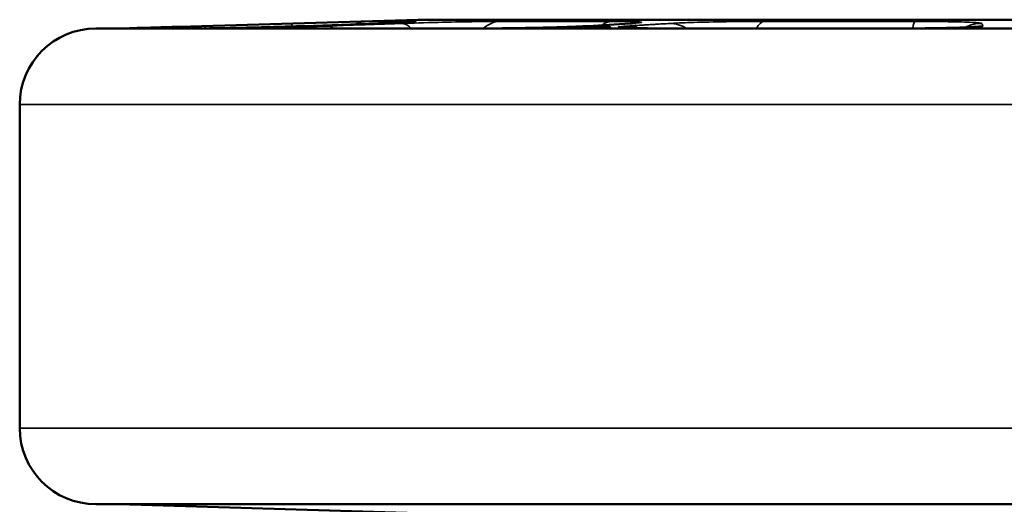
# Model space of a CAD drawing. Units: inches. Extents: x 0.6 to 32.9, y 2.1 to 21.
# Drawn here: x 8.4 to 10, y 18.4 to 19.2 of the extents above; entities that cross this region are included whole.
import ezdxf

# ---------------------------------------------------------------- set-up
doc = ezdxf.new("R2010")
doc.units = ezdxf.units.IN
doc.header["$MEASUREMENT"] = 0
doc.layers.add('Visible (ANSI)', color=7, linetype='Continuous', lineweight=50)
doc.layers.add('Visible Narrow (ANSI)', color=7, linetype='Continuous', lineweight=35)

msp = doc.modelspace()

# ---------------------------------------------------------------- linework, layer by layer
at = {"layer": 'Visible (ANSI)'}
for p, q in [((9.0539, 19.1904), (8.6615, 19.1788)), ((9.0539, 19.1904), (10.9459, 19.1904)), ((8.5249, 19.1759), (11.4749, 19.1759)), ((8.584, 19.1765), (8.5624, 19.1759)), ((8.6909, 19.1761), (8.5841, 19.1761)), ((8.9891, 19.1842), (8.8668, 19.18)), ((9.1531, 19.1761), (8.8715, 19.1761)), ((9.4019, 19.1841), (9.3323, 19.1799)), ((9.8423, 19.1761), (9.4613, 19.1761)), ((8.3999, 19.0509), (8.3999, 18.5196)), ((8.5249, 18.3946), (11.4749, 18.3946)), ((9.0539, 18.38), (8.5624, 18.3946))]:
    msp.add_line(p, q, dxfattribs=at)
for centre, start, end in [((8.5249, 19.0509), 90, 180), ((8.5249, 18.5196), 180, 270)]:
    msp.add_arc(centre, 0.125, start, end, dxfattribs=at)
for points, knots in [([(8.9891, 19.1842), (8.9964, 19.1845), (9.0032, 19.1847), (9.0157, 19.1852), (9.0213, 19.1854), (9.031, 19.1859), (9.0351, 19.1861), (9.0413, 19.1864), (9.0437, 19.1866), (9.0442, 19.1867), (9.0442, 19.1867), (9.0442, 19.1867)], [0, 0, 0, 0, 0.0652538, 0.0652538, 0.1305076, 0.1305076, 0.1957614, 0.1957614, 0.2610152, 0.2610152, 0.2680268, 0.2680268, 0.2680268, 0.2680268]), ([(8.6235, 19.1777), (8.618, 19.1775), (8.6121, 19.1773), (8.6013, 19.177), (8.5964, 19.1769), (8.5886, 19.1766), (8.5853, 19.1765), (8.581, 19.1764), (8.5799, 19.1764), (8.5801, 19.1764), (8.5813, 19.1764), (8.5859, 19.1765), (8.5893, 19.1766), (8.5973, 19.1769), (8.6023, 19.177), (8.6132, 19.1773), (8.6191, 19.1775), (8.6299, 19.1778), (8.6354, 19.178), (8.6455, 19.1783), (8.6501, 19.1784), (8.6574, 19.1786), (8.6605, 19.1787), (8.6646, 19.1789), (8.6655, 19.1789), (8.6654, 19.1789), (8.6643, 19.1789), (8.6599, 19.1787), (8.6567, 19.1786), (8.6492, 19.1784), (8.6446, 19.1783), (8.6343, 19.178), (8.6287, 19.1778), (8.6235, 19.1777)], [0, 0, 0, 0, 0.0419415, 0.0419415, 0.0838829, 0.0838829, 0.1254074, 0.1254074, 0.1669319, 0.1669319, 0.2084564, 0.2084564, 0.2499808, 0.2499808, 0.2919223, 0.2919223, 0.3338638, 0.3338638, 0.3737374, 0.3737374, 0.413611, 0.413611, 0.4538221, 0.4538221, 0.4940332, 0.4940332, 0.5342443, 0.5342443, 0.5744555, 0.5744555, 0.6143291, 0.6143291, 0.6542027, 0.6542027, 0.6542027, 0.6542027]), ([(8.6909, 19.1761), (8.6951, 19.1761), (8.7011, 19.1761), (8.7165, 19.1763), (8.7261, 19.1764), (8.7479, 19.1768), (8.7599, 19.1771), (8.7852, 19.1776), (8.7985, 19.178), (8.8246, 19.1787), (8.8375, 19.1791), (8.8556, 19.1796), (8.8614, 19.1798), (8.8668, 19.18)], [0, 0, 0, 0, 0.0880614, 0.0880614, 0.1858294, 0.1858294, 0.2852952, 0.2852952, 0.3852112, 0.3852112, 0.4856354, 0.4856354, 0.5345353, 0.5345353, 0.5345353, 0.5345353]), ([(8.8514, 19.1763), (8.8514, 19.1763), (8.8517, 19.1763), (8.853, 19.1762), (8.8545, 19.1762), (8.8583, 19.1761), (8.8606, 19.1761), (8.8657, 19.1761), (8.8685, 19.1761), (8.8715, 19.1761)], [0.3897265, 0.3897265, 0.3897265, 0.3897265, 0.4120529, 0.4120529, 0.4538589, 0.4538589, 0.4956649, 0.4956649, 0.5345401, 0.5345401, 0.5345401, 0.5345401]), ([(9.1531, 19.1761), (9.1634, 19.1761), (9.175, 19.1761), (9.1995, 19.1763), (9.2125, 19.1765), (9.2386, 19.1769), (9.2516, 19.1772), (9.2762, 19.1778), (9.288, 19.1781), (9.3086, 19.1788), (9.3176, 19.1792), (9.3276, 19.1797), (9.3301, 19.1798), (9.3323, 19.1799)], [0, 0, 0, 0, 0.0990645, 0.0990645, 0.1991441, 0.1991441, 0.2988052, 0.2988052, 0.3983702, 0.3983702, 0.4961643, 0.4961643, 0.5345401, 0.5345401, 0.5345401, 0.5345401]), ([(9.2903, 19.1777), (9.2875, 19.1775), (9.2854, 19.1773), (9.2838, 19.177), (9.2842, 19.1769), (9.2871, 19.1766), (9.2896, 19.1765), (9.2967, 19.1764), (9.3013, 19.1764), (9.3108, 19.1764), (9.3164, 19.1764), (9.3279, 19.1765), (9.3338, 19.1766), (9.3443, 19.1769), (9.3496, 19.177), (9.3586, 19.1773), (9.3623, 19.1775), (9.3672, 19.1778), (9.3689, 19.178), (9.37, 19.1783), (9.3694, 19.1784), (9.3664, 19.1786), (9.3638, 19.1787), (9.3568, 19.1789), (9.3524, 19.1789), (9.3432, 19.1789), (9.3378, 19.1789), (9.3266, 19.1787), (9.3209, 19.1786), (9.3108, 19.1784), (9.3056, 19.1783), (9.2968, 19.178), (9.293, 19.1778), (9.2903, 19.1777)], [0, 0, 0, 0, 0.0419415, 0.0419415, 0.0838829, 0.0838829, 0.1254074, 0.1254074, 0.1669319, 0.1669319, 0.2084564, 0.2084564, 0.2499808, 0.2499808, 0.2919223, 0.2919223, 0.3338638, 0.3338638, 0.3737374, 0.3737374, 0.413611, 0.413611, 0.4538221, 0.4538221, 0.4940332, 0.4940332, 0.5342443, 0.5342443, 0.5744555, 0.5744555, 0.6143291, 0.6143291, 0.6542027, 0.6542027, 0.6542027, 0.6542027]), ([(9.3928, 19.1772), (9.3928, 19.1772), (9.3928, 19.1772), (9.3931, 19.1772), (9.3942, 19.1771), (9.3981, 19.1769), (9.4019, 19.1767), (9.4117, 19.1765), (9.4179, 19.1764), (9.432, 19.1762), (9.4398, 19.1761), (9.4525, 19.1761), (9.4568, 19.1761), (9.4613, 19.1761)], [0.2348604, 0.2348604, 0.2348604, 0.2348604, 0.2412398, 0.2412398, 0.2805492, 0.2805492, 0.3480533, 0.3480533, 0.4227828, 0.4227828, 0.4975123, 0.4975123, 0.5345401, 0.5345401, 0.5345401, 0.5345401]), ([(9.4019, 19.1841), (9.4038, 19.1842), (9.4054, 19.1844), (9.4081, 19.1846), (9.4092, 19.1847), (9.4105, 19.1848), (9.4108, 19.1848), (9.4108, 19.1848)], [0, 0, 0, 0, 0.03226694, 0.03226694, 0.06453388, 0.06453388, 0.08821384, 0.08821384, 0.08821384, 0.08821384]), ([(9.8423, 19.1761), (9.8552, 19.1761), (9.8686, 19.1761), (9.8941, 19.1763), (9.9063, 19.1765), (9.9284, 19.1769), (9.9383, 19.1772), (9.9545, 19.1777), (9.9609, 19.178), (9.9669, 19.1784), (9.9682, 19.1785), (9.9696, 19.1786), (9.97, 19.1787), (9.97, 19.1787)], [0, 0, 0, 0, 0.1005143, 0.1005143, 0.2001405, 0.2001405, 0.2980138, 0.2980138, 0.3912706, 0.3912706, 0.4284781, 0.4284781, 0.4529102, 0.4529102, 0.4529102, 0.4529102])]:
    msp.add_open_spline(points, degree=3, knots=knots, dxfattribs=at)
at = {"layer": 'Visible Narrow (ANSI)'}
for p, q in [((8.9714, 19.1876), (9.0409, 19.1876)), ((9.1878, 19.1876), (9.3713, 19.1876)), ((9.6218, 19.1876), (9.8701, 19.1876)), ((8.6892, 19.176), (8.5823, 19.176)), ((9.152, 19.176), (8.87, 19.176)), ((9.8421, 19.176), (9.4606, 19.176)), ((8.3999, 19.0509), (11.5999, 19.0509)), ((8.3999, 18.5196), (11.5999, 18.5196))]:
    msp.add_line(p, q, dxfattribs=at)
for centre, major_axis, ratio, start_param, end_param in [((8.9732, 19.1251), (0, 0.0625), 0.988509, 0.029608, 0.394008), ((9.0426, 19.1251), (0, 0.0625), 0.921635, 0.029608, 0.244761), ((9.1892, 19.1251), (0, 0.0625), 0.780492, 0.029608, 0.61795), ((9.3724, 19.1251), (0, 0.0625), 0.604131, 0.029608, 0.452271), ((9.6225, 19.1251), (0, 0.0625), 0.363344, 0.029608, 0.618224), ((9.8703, 19.1251), (0, 0.0625), 0.124751, 0.029608, 0.616543), ((8.5841, 19.1136), (0, 0.0625), 0.990606, 0, 0.029608), ((8.6909, 19.1136), (0, 0.0625), 0.915885, 0, 0.029608), ((8.7058, 19.1175), (-0.0018, 0.0625), 0.014879, 5.929342, 6.281966), ((8.848, 19.1218), (-0.0018, 0.0625), 0.014878, 5.884913, 6.28187), ((8.869, 19.1175), (-0.0022, 0.0625), 0.509945, 6.266412, 6.283185), ((8.8715, 19.1136), (0, 0.0625), 0.789516, 0, 0.029608), ((8.9059, 19.1175), (-0.0022, 0.0625), 0.512611, 5.90829, 6.26473), ((8.9912, 19.1218), (-0.0022, 0.0625), 0.509946, 6.26651, 6.283185), ((9.0279, 19.1218), (-0.0022, 0.0625), 0.512611, 5.748919, 6.264635), ((9.1531, 19.1136), (0, 0.0625), 0.592459, 0, 0.029608), ((9.3361, 19.1175), (-0.0038, 0.0624), 0.871475, 6.231331, 6.283185), ((9.3991, 19.1175), (-0.0038, 0.0624), 0.872989, 5.888354, 6.229389), ((9.4057, 19.1218), (-0.0038, 0.0624), 0.871475, 6.231432, 6.283185), ((9.4613, 19.1136), (0, 0.0625), 0.376876, 0, 0.029608), ((9.4683, 19.1218), (-0.0038, 0.0624), 0.87299, 5.713581, 6.229298), ((9.8423, 19.1136), (0, 0.0625), 0.110285, 0, 0.029608), ((9.9794, 19.1218), (0.0581, 0.0231), 0.999493, 1.192721, 1.655373), ((9.9811, 19.1175), (-0.0581, -0.0231), 0.999493, 4.334253, 4.560284)]:
    msp.add_ellipse(centre, major_axis=major_axis, ratio=ratio, start_param=start_param, end_param=end_param, dxfattribs=at)
for points, knots in [([(8.9714, 19.1876), (8.9682, 19.1876), (8.9596, 19.1874), (8.9348, 19.1868), (8.9196, 19.1864), (8.8916, 19.1856), (8.8802, 19.1852), (8.861, 19.1847), (8.8535, 19.1844), (8.8461, 19.1842)], [0, 0, 0, 0, 0.1604306, 0.1604306, 0.3050441, 0.3050441, 0.3954276, 0.3954276, 0.4519172, 0.4519172, 0.4519172, 0.4519172]), ([(8.9896, 19.1842), (9.0077, 19.1848), (9.0231, 19.1855), (9.0434, 19.1865), (9.0492, 19.1869), (9.0513, 19.1873), (9.0504, 19.1875), (9.0461, 19.1876), (9.0438, 19.1876), (9.0409, 19.1876)], [0, 0, 0, 0, 0.1604318, 0.1604318, 0.3050463, 0.3050463, 0.3954304, 0.3954304, 0.4519205, 0.4519205, 0.4519205, 0.4519205]), ([(9.1878, 19.1876), (9.1832, 19.1876), (9.178, 19.1876), (9.1633, 19.1875), (9.1531, 19.1873), (9.1249, 19.1869), (9.1057, 19.1865), (9.0654, 19.1855), (9.0444, 19.1848), (9.0264, 19.1842)], [0, 0, 0, 0, 0.0564901, 0.0564901, 0.1468741, 0.1468741, 0.2914887, 0.2914887, 0.4519205, 0.4519205, 0.4519205, 0.4519205]), ([(9.4047, 19.1842), (9.4151, 19.1848), (9.4207, 19.1855), (9.4208, 19.1865), (9.4164, 19.1869), (9.4028, 19.1873), (9.396, 19.1875), (9.3828, 19.1876), (9.3772, 19.1876), (9.3713, 19.1876)], [0, 0, 0, 0, 0.1604318, 0.1604318, 0.3050463, 0.3050463, 0.3954304, 0.3954304, 0.4519205, 0.4519205, 0.4519205, 0.4519205]), ([(9.6218, 19.1876), (9.6022, 19.1876), (9.5804, 19.1874), (9.5405, 19.1868), (9.5222, 19.1864), (9.4965, 19.1856), (9.4876, 19.1852), (9.4753, 19.1847), (9.4711, 19.1844), (9.4675, 19.1842)], [0, 0, 0, 0, 0.1604306, 0.1604306, 0.3050441, 0.3050441, 0.3954276, 0.3954276, 0.4519172, 0.4519172, 0.4519172, 0.4519172]), ([(9.9794, 19.1842), (9.9791, 19.1848), (9.9734, 19.1855), (9.9534, 19.1865), (9.94, 19.1869), (9.9142, 19.1873), (9.9034, 19.1875), (9.8848, 19.1876), (9.8775, 19.1876), (9.8701, 19.1876)], [0, 0, 0, 0, 0.1604318, 0.1604318, 0.3050463, 0.3050463, 0.3954304, 0.3954304, 0.4519205, 0.4519205, 0.4519205, 0.4519205]), ([(8.704, 19.18), (8.6952, 19.1798), (8.6864, 19.1795), (8.664, 19.1788), (8.6509, 19.1784), (8.6198, 19.1775), (8.6042, 19.177), (8.583, 19.1762), (8.5788, 19.176), (8.5823, 19.176)], [0, 0, 0, 0, 0.0668175, 0.0668175, 0.1737255, 0.1737255, 0.3447784, 0.3447784, 0.5345401, 0.5345401, 0.5345401, 0.5345401]), ([(8.6892, 19.176), (8.6927, 19.176), (8.6971, 19.1761), (8.7106, 19.1762), (8.7207, 19.1763), (8.751, 19.1769), (8.7731, 19.1773), (8.8206, 19.1785), (8.8459, 19.1793), (8.8673, 19.18)], [0, 0, 0, 0, 0.0668169, 0.0668169, 0.173724, 0.173724, 0.3447753, 0.3447753, 0.5345353, 0.5345353, 0.5345353, 0.5345353]), ([(8.8461, 19.1842), (8.8377, 19.184), (8.8293, 19.1837), (8.8133, 19.1833), (8.8057, 19.183), (8.7934, 19.1827), (8.7887, 19.1825), (8.781, 19.1823), (8.778, 19.1822), (8.7691, 19.1819), (8.7632, 19.1818), (8.7478, 19.1813), (8.7383, 19.181), (8.7206, 19.1805), (8.7123, 19.1803), (8.704, 19.18)], [-0.3612235, -0.3612235, -0.3612235, -0.3612235, -0.2971064, -0.2971064, -0.2393106, -0.2393106, -0.2031882, -0.2031882, -0.1806118, -0.1806118, -0.1354588, -0.1354588, -0.0632141, -0.0632141, 0, 0, 0, 0]), ([(8.9043, 19.18), (8.8968, 19.1798), (8.8897, 19.1795), (8.8729, 19.1788), (8.8643, 19.1784), (8.8472, 19.1775), (8.8424, 19.177), (8.8454, 19.1762), (8.8547, 19.176), (8.87, 19.176)], [0, 0, 0, 0, 0.0668175, 0.0668175, 0.1737255, 0.1737255, 0.3447784, 0.3447784, 0.5345401, 0.5345401, 0.5345401, 0.5345401]), ([(8.8673, 19.18), (8.8818, 19.1805), (8.8963, 19.181), (8.9238, 19.182), (8.9368, 19.1824), (8.958, 19.1831), (8.9662, 19.1834), (8.9794, 19.1839), (8.9845, 19.184), (8.9896, 19.1842)], [-0.3612235, -0.3612235, -0.3612235, -0.3612235, -0.2329892, -0.2329892, -0.1173976, -0.1173976, -0.0451529, -0.0451529, 0, 0, 0, 0]), ([(9.0264, 19.1842), (9.0213, 19.184), (9.0162, 19.1839), (9.003, 19.1834), (8.9948, 19.1831), (8.9737, 19.1824), (8.9607, 19.182), (8.9332, 19.181), (8.9188, 19.1805), (8.9043, 19.18)], [-0.3612235, -0.3612235, -0.3612235, -0.3612235, -0.3160706, -0.3160706, -0.2438259, -0.2438259, -0.1282344, -0.1282344, 0, 0, 0, 0]), ([(9.152, 19.176), (9.1721, 19.176), (9.1968, 19.1762), (9.2444, 19.177), (9.2672, 19.1775), (9.2994, 19.1784), (9.3104, 19.1788), (9.3257, 19.1795), (9.3308, 19.1798), (9.3351, 19.18)], [0, 0, 0, 0, 0.1897617, 0.1897617, 0.3608146, 0.3608146, 0.4677226, 0.4677226, 0.5345401, 0.5345401, 0.5345401, 0.5345401]), ([(9.3351, 19.18), (9.3434, 19.1805), (9.3516, 19.181), (9.3673, 19.182), (9.3747, 19.1824), (9.3868, 19.1831), (9.3914, 19.1834), (9.3989, 19.1839), (9.4018, 19.184), (9.4047, 19.1842)], [-0.3612235, -0.3612235, -0.3612235, -0.3612235, -0.2329892, -0.2329892, -0.1173976, -0.1173976, -0.0451529, -0.0451529, 0, 0, 0, 0]), ([(9.3982, 19.18), (9.3939, 19.1798), (9.3904, 19.1795), (9.3837, 19.1788), (9.3819, 19.1784), (9.3835, 19.1775), (9.3908, 19.177), (9.4172, 19.1762), (9.4375, 19.176), (9.4606, 19.176)], [0, 0, 0, 0, 0.0668175, 0.0668175, 0.1737255, 0.1737255, 0.3447784, 0.3447784, 0.5345401, 0.5345401, 0.5345401, 0.5345401]), ([(9.4675, 19.1842), (9.4634, 19.184), (9.4593, 19.1837), (9.4515, 19.1833), (9.4478, 19.183), (9.4418, 19.1827), (9.4395, 19.1825), (9.4357, 19.1823), (9.4343, 19.1822), (9.43, 19.1819), (9.4271, 19.1818), (9.4196, 19.1813), (9.4149, 19.181), (9.4063, 19.1805), (9.4023, 19.1803), (9.3982, 19.18)], [-0.3612235, -0.3612235, -0.3612235, -0.3612235, -0.2971064, -0.2971064, -0.2393106, -0.2393106, -0.2031882, -0.2031882, -0.1806118, -0.1806118, -0.1354588, -0.1354588, -0.0632141, -0.0632141, 0, 0, 0, 0]), ([(9.8421, 19.176), (9.8508, 19.176), (9.8597, 19.1761), (9.8826, 19.1762), (9.8964, 19.1763), (9.9297, 19.1769), (9.9475, 19.1773), (9.974, 19.1785), (9.9813, 19.1793), (9.981, 19.18)], [0, 0, 0, 0, 0.0668169, 0.0668169, 0.173724, 0.173724, 0.3447753, 0.3447753, 0.5345353, 0.5345353, 0.5345353, 0.5345353]), ([(9.981, 19.18), (9.9808, 19.1805), (9.9806, 19.181), (9.9803, 19.182), (9.9801, 19.1824), (9.9798, 19.1831), (9.9797, 19.1834), (9.9795, 19.1839), (9.9794, 19.184), (9.9794, 19.1842)], [-0.3612235, -0.3612235, -0.3612235, -0.3612235, -0.2329892, -0.2329892, -0.1173976, -0.1173976, -0.0451529, -0.0451529, 0, 0, 0, 0])]:
    msp.add_open_spline(points, degree=3, knots=knots, dxfattribs=at)

doc.saveas('drawing.dxf')
